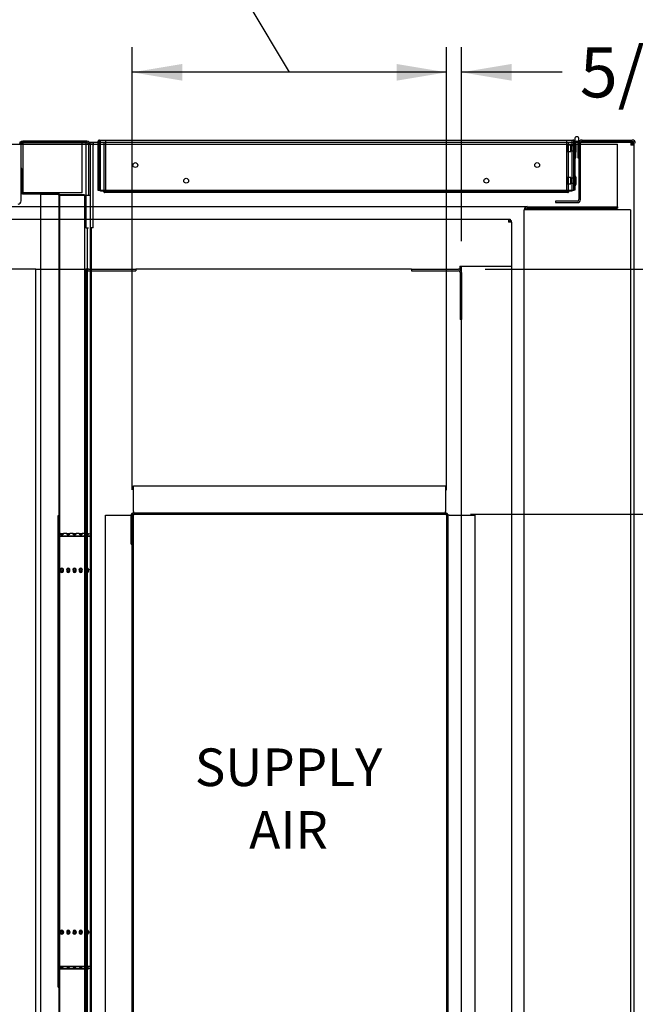
# Paper-space layout 'Layout1' of a CAD drawing. Units: inches. Extents: x 0 to 16.7, y -0.4 to 10.7.
# Drawn here: x 8.9 to 10.4, y 3.4 to 5.7 of the extents above; entities that cross this region are included whole.
import ezdxf
from ezdxf import colors
from ezdxf.entities.mleader import LeaderData, LeaderLine
from ezdxf.enums import TextEntityAlignment as Align
from ezdxf.lldxf.tags import DXFTag
from ezdxf.math import Vec2, Vec3

# ---------------------------------------------------------------- set-up
doc = ezdxf.new("R2010")
doc.units = ezdxf.units.IN
doc.header["$MEASUREMENT"] = 0
for name, color, linetype in [('0127P-0101', 7, 'Continuous'), ('0200P-0506', 7, 'Continuous'), ('0501F-0506_BASE_', 7, 'Continuous'), ('0501F-_0426_BASE', 7, 'Continuous'), ('0506F-2556_BLKHD', 7, 'Continuous'), ('0506F-2610_FAN_S', 7, 'Continuous'), ('0510F-3281_BTM_P', 7, 'Continuous'), ('0510F-3288_BTM_P', 7, 'Continuous'), ('0510F-3292_BTM_E', 7, 'Continuous'), ('0712F-5245_FAN_D', 7, 'Continuous'), ('0712F-5246_CAP_F', 7, 'Continuous'), ('0712F-5253_CAP_B', 7, 'Continuous'), ('0720F-3251_CHANN', 7, 'Continuous'), ('0851F-CURB_A_CAB', 7, 'Continuous'), ('0851P-1887_CURB_', 7, 'Continuous'), ('0851P-CURB_A_CAB', 7, 'Continuous'), ('1520P-0950_INS_B', 7, 'Continuous'), ('1520P-0951_INS_B', 7, 'Continuous'), ('1520P-4947', 7, 'Continuous'), ('1521P-0144', 7, 'Continuous'), ('Default', 7, 'Continuous')]:
    doc.layers.add(name, color=color, linetype=linetype)
doc.styles.add('SEACAD_Arial', font='arial.ttf')
tags = doc.linetypes.add('HIDDEN2', pattern=[0.1875, 0.125, -0.0625]).pattern_tags.tags
tags[6:7] = [DXFTag(74, 4), DXFTag(75, 0), DXFTag(340, '0'), DXFTag(46, 0.0), DXFTag(50, 0.0), DXFTag(44, 0.0), DXFTag(45, 0.0)]
tags[4:5] = [DXFTag(74, 4), DXFTag(75, 0), DXFTag(340, '0'), DXFTag(46, 0.0), DXFTag(50, 0.0), DXFTag(44, 0.0), DXFTag(45, 0.0)]
doc.dimstyles.new('HORIZ', dxfattribs={"dimtxt": 0.12, "dimasz": 0.12, "dimexe": 0.06, "dimexo": 0.06, "dimgap": 0.03, "dimtad": 0, "dimtih": 1, "dimtoh": 1, "dimdec": 3, "dimlfac": 16.666667, "dimzin": 4, "dimdsep": 46, "dimlunit": 5, "dimtxsty": 'SEACAD_Arial', "dimblk1": '_SE_FILLED', "dimblk2": '_SE_FILLED', "dimsah": 1, "dimcen": 0.06, "dimadec": 0, "dimazin": 0, "dimtfac": 0.8, "dimtdec": 0, "dimtofl": 0, "dimtmove": 0, "dimatfit": 3, "dimfxl": 1, "dimfrac": 2, "dimtolj": 1, "dimtzin": 4, "dimarcsym": 0})

# ---------------------------------------------------------------- blocks, each defined once
blk = doc.blocks.new('_DOT')
at = {"color": 0}
blk.add_line((0, 0), (-1, 0), dxfattribs=at)
at = {"color": 0, "const_width": 0.333}
blk.add_lwpolyline([(-0.1665, 0, 1), (0.1665, 0, 1)], format="xyb", close=True, dxfattribs=at)
blk = doc.blocks.new('SE4')
at = {"layer": '0127P-0101', "color": 7, "linetype": 'Continuous'}
for p, q in [((10.2523, 5.4311), (10.2523, 5.4241)), ((10.2548, 5.3861), (10.2548, 5.4267)), ((10.26, 5.4267), (10.26, 5.3861)), ((10.2625, 5.4211), (10.2625, 5.4311)), ((10.2523, 5.3861), (10.2548, 5.3861)), ((10.26, 5.3861), (10.2625, 5.3861))]:
    blk.add_line(p, q, dxfattribs=at)
for start, end in [(0, 180), (238.8254, 301.1746)]:
    blk.add_arc((10.2574, 5.4311), 0.0051, start, end, dxfattribs=at)
at = {"layer": '0200P-0506', "color": 7, "linetype": 'HIDDEN2'}
for p, q in [((10.2343, 5.4011), (10.2343, 5.4161)), ((10.2433, 5.4161), (10.2343, 5.4161)), ((10.2343, 5.4011), (10.2433, 5.4011)), ((10.2433, 5.4011), (10.2433, 5.4161)), ((10.2499, 5.4144), (10.2433, 5.4144)), ((10.2433, 5.4028), (10.2499, 5.4028)), ((10.2523, 5.4144), (10.2499, 5.4144)), ((10.2499, 5.4028), (10.2523, 5.4028)), ((10.2542, 5.4198), (10.2523, 5.4198)), ((10.2542, 5.3973), (10.2542, 5.4198)), ((10.2548, 5.4187), (10.2542, 5.4198)), ((10.2523, 5.3973), (10.2542, 5.3973)), ((10.2542, 5.3973), (10.2548, 5.3985)), ((10.2343, 5.3234), (10.2343, 5.3384)), ((10.2433, 5.3384), (10.2343, 5.3384)), ((10.2433, 5.3234), (10.2433, 5.3384)), ((10.2499, 5.3367), (10.2433, 5.3367)), ((10.2523, 5.3367), (10.2499, 5.3367)), ((10.2343, 5.3234), (10.2433, 5.3234)), ((10.2433, 5.3251), (10.2499, 5.3251)), ((10.2499, 5.3251), (10.2523, 5.3251))]:
    blk.add_line(p, q, dxfattribs=at)
at = {"layer": '0200P-0506', "color": 7, "linetype": 'Continuous'}
for p, q in [((10.2499, 5.4144), (10.2499, 5.4144)), ((10.2499, 5.4028), (10.2499, 5.4028)), ((10.256, 5.4161), (10.2548, 5.4187)), ((10.2548, 5.3985), (10.256, 5.4011)), ((10.256, 5.4011), (10.256, 5.4161)), ((10.2499, 5.3367), (10.2499, 5.3367)), ((10.2542, 5.3421), (10.2523, 5.3421)), ((10.2542, 5.3196), (10.2542, 5.3421)), ((10.256, 5.3384), (10.2542, 5.3421)), ((10.256, 5.3234), (10.256, 5.3384)), ((10.2499, 5.3251), (10.2499, 5.3251)), ((10.2523, 5.3196), (10.2542, 5.3196)), ((10.2542, 5.3196), (10.256, 5.3234))]:
    blk.add_line(p, q, dxfattribs=at)
at = {"layer": '0501F-0506_BASE_', "color": 7, "linetype": 'HIDDEN2'}
for p, q in [((6.5427, 5.4188), (9.0818, 5.4188)), ((9.0877, 5.4188), (9.0913, 5.4188)), ((9.0988, 5.4188), (10.3547, 5.4188)), ((10.3547, 5.4115), (10.3547, 5.4188)), ((10.3547, 5.2762), (10.3547, 5.4115)), ((9.0914, 5.2688), (6.7588, 5.2688)), ((10.1386, 5.2688), (9.0988, 5.2688)), ((10.3547, 5.2688), (10.3547, 5.2762))]:
    blk.add_line(p, q, dxfattribs=at)
at = {"layer": '0501F-0506_BASE_', "color": 7, "linetype": 'Continuous'}
for p, q in [((9.0818, 5.4188), (9.0877, 5.4188)), ((9.0913, 5.4188), (9.0988, 5.4188)), ((9.0988, 5.2688), (9.0914, 5.2688))]:
    blk.add_line(p, q, dxfattribs=at)
at = {"layer": '0501F-_0426_BASE', "color": 7, "linetype": 'HIDDEN2'}
for p, q in [((10.1312, 1.8124), (10.1312, 5.2615)), ((10.1386, 5.2615), (10.1312, 5.2615)), ((10.1386, 5.2688), (10.3547, 5.2688)), ((10.1386, 5.2688), (10.1386, 5.2652)), ((10.1386, 5.2652), (10.3547, 5.2652)), ((10.3789, 5.2615), (10.1386, 5.2615)), ((10.3547, 5.2688), (10.3547, 5.2652)), ((10.3862, 5.2615), (10.3789, 5.2615)), ((10.3862, 5.2615), (10.3862, 1.8124))]:
    blk.add_line(p, q, dxfattribs=at)
for radius in [0.00738, 0.00378]:
    blk.add_arc((10.1386, 5.2615), radius, 90, 180, dxfattribs=at)
at = {"layer": '0506F-2556_BLKHD', "color": 7, "linetype": 'Continuous'}
for p, q in [((9.084, 5.4256), (8.9301, 5.4256)), ((8.9301, 5.422), (8.9301, 5.4256)), ((9.084, 5.422), (9.084, 5.4256)), ((8.9264, 5.2825), (8.9264, 5.4183)), ((9.084, 5.422), (8.9301, 5.422)), ((9.0878, 5.4183), (9.0878, 5.296)), ((9.0914, 5.4183), (9.0914, 5.296)), ((9.0164, 5.296), (9.0164, 1.7749)), ((9.0164, 5.296), (9.084, 5.296)), ((9.084, 5.296), (9.0914, 5.296)), ((9.0914, 5.296), (9.0914, 1.7749))]:
    blk.add_line(p, q, dxfattribs=at)
for centre, radius, start, end in [((8.9301, 5.4183), 0.00738, 90, 180), ((9.084, 5.4183), 0.00738, 0, 90), ((8.9301, 5.4183), 0.00378, 90, 180), ((9.084, 5.4183), 0.00378, 0, 90), ((8.919, 5.2825), 0.00738, 270, 0)]:
    blk.add_arc(centre, radius, start, end, dxfattribs=at)
at = {"layer": '0506F-2610_FAN_S', "color": 7, "linetype": 'Continuous'}
for p, q in [((10.2698, 5.4284), (10.3902, 5.4284)), ((10.2698, 5.4248), (10.2698, 5.4284)), ((10.2698, 5.4248), (10.3902, 5.4248)), ((10.2625, 5.4211), (10.2625, 5.2857)), ((10.2661, 5.2857), (10.2661, 5.4211)), ((10.3939, 5.4211), (10.3939, 1.6543)), ((10.2588, 5.282), (10.2061, 5.282)), ((10.2061, 5.282), (10.2061, 5.2784)), ((10.2061, 5.2784), (10.2588, 5.2784))]:
    blk.add_line(p, q, dxfattribs=at)
for centre, radius, start, end in [((10.2698, 5.4211), 0.00732, 90, 180), ((10.2698, 5.4211), 0.00372, 90, 180), ((10.3902, 5.4211), 0.00732, 0, 90), ((10.3902, 5.4211), 0.00372, 0, 90), ((10.2588, 5.2857), 0.00372, 270, 0), ((10.2588, 5.2857), 0.00732, 270, 0)]:
    blk.add_arc(centre, radius, start, end, dxfattribs=at)
at = {"layer": '0510F-3281_BTM_P', "color": 7, "linetype": 'Continuous'}
for p, q in [((9.0914, 5.4196), (9.0914, 5.4233)), ((9.0914, 5.4233), (9.0988, 5.4233)), ((9.0988, 5.4233), (9.0988, 5.4159)), ((9.0988, 5.4233), (9.11, 5.4233)), ((9.1124, 5.4233), (9.1124, 5.4233)), ((10.2499, 5.4233), (10.2499, 5.4233)), ((10.2548, 5.4233), (10.26, 5.4233)), ((10.2625, 5.4233), (10.2629, 5.4233)), ((10.2669, 5.4233), (10.3865, 5.4233)), ((10.3865, 5.4233), (10.3865, 5.4159)), ((10.3865, 5.4233), (10.3902, 5.4233)), ((10.3902, 5.4233), (10.3902, 5.4196)), ((9.0914, 5.4196), (9.0988, 5.4196)), ((9.0988, 5.2179), (9.0988, 5.4159)), ((10.3865, 5.4196), (10.3902, 5.4196)), ((10.3939, 5.4159), (10.3865, 5.4159)), ((10.3939, 5.4196), (10.3902, 5.4196)), ((10.3902, 5.4196), (10.3902, 5.4159)), ((9.0951, 5.2179), (9.0914, 5.2179)), ((9.0951, 1.796), (9.0951, 5.2179)), ((9.0988, 5.2179), (9.0951, 5.2179)), ((9.1956, 4.5328), (9.1956, 4.5305))]:
    blk.add_line(p, q, dxfattribs=at)
at = {"layer": '0510F-3281_BTM_P', "color": 7, "linetype": 'HIDDEN2'}
for p, q in [((9.11, 5.4233), (9.1124, 5.4233)), ((9.1124, 5.4233), (10.2499, 5.4233)), ((10.2499, 5.4233), (10.2548, 5.4233)), ((10.26, 5.4233), (10.2625, 5.4233)), ((10.2629, 5.4233), (10.2669, 5.4233)), ((9.9456, 4.5328), (9.9426, 4.5328)), ((9.9456, 4.5298), (9.9456, 4.5328))]:
    blk.add_line(p, q, dxfattribs=at)
at = {"layer": '0510F-3288_BTM_P', "color": 7, "linetype": 'Continuous'}
for p, q in [((9.1956, 4.5388), (9.1956, 4.6003)), ((9.1956, 4.6003), (9.9426, 4.6003)), ((9.9426, 4.6003), (9.9426, 4.5388)), ((9.1281, 4.5305), (9.1896, 4.5305)), ((9.1281, 2.9833), (9.1281, 4.5305)), ((9.1896, 4.4608), (9.1896, 4.5298)), ((9.1926, 2.9833), (9.1926, 4.5305)), ((9.1926, 4.5305), (9.1956, 4.5305)), ((9.1926, 4.4608), (9.1926, 4.5298)), ((9.1956, 4.5388), (9.1956, 4.5358)), ((9.1956, 4.5358), (9.9426, 4.5358)), ((9.1956, 4.5328), (9.9426, 4.5328)), ((9.1956, 2.9833), (9.1956, 4.5305)), ((9.9426, 4.5358), (9.9426, 4.5388)), ((9.9456, 4.5298), (9.9456, 2.9825)), ((9.9486, 4.5298), (9.9486, 2.9825)), ((9.9516, 4.5298), (9.9486, 4.5298)), ((9.9516, 4.5298), (10.0131, 4.5298)), ((10.0131, 4.5298), (10.0131, 2.9825)), ((9.1896, 4.4608), (9.1926, 4.4608))]:
    blk.add_line(p, q, dxfattribs=at)
at = {"layer": '0510F-3288_BTM_P', "color": 7, "linetype": 'HIDDEN2'}
blk.add_line((9.1926, 4.5305), (9.1896, 4.5305), dxfattribs=at)
at = {"layer": '0510F-3288_BTM_P', "color": 7, "linetype": 'Continuous'}
for centre, radius, start, end in [((9.1956, 4.5298), 0.006, 90, 180), ((9.1956, 4.5298), 0.003, 90, 180), ((9.9426, 4.5298), 0.006, 0, 90), ((9.9426, 4.5298), 0.003, 0, 90)]:
    blk.add_arc(centre, radius, start, end, dxfattribs=at)
at = {"layer": '0510F-3292_BTM_E', "color": 7, "linetype": 'Continuous'}
for p, q in [((8.9228, 5.4232), (8.9246, 5.4232)), ((9.0818, 5.4172), (9.0818, 5.422)), ((9.0818, 5.296), (9.0818, 5.4172))]:
    blk.add_line(p, q, dxfattribs=at)
at = {"layer": '0510F-3292_BTM_E', "color": 7, "linetype": 'HIDDEN2'}
for p, q in [((8.9246, 5.4232), (9.0818, 5.4232)), ((9.0818, 5.422), (9.0818, 5.4232)), ((9.0818, 5.2173), (9.0818, 5.296)), ((9.0848, 5.2173), (9.0818, 5.2173)), ((9.0848, 5.2173), (9.0848, 1.8554)), ((9.0878, 5.2173), (9.0848, 5.2173))]:
    blk.add_line(p, q, dxfattribs=at)
at = {"layer": '0712F-5245_FAN_D', "color": 7, "linetype": 'Continuous'}
for p, q in [((9.11, 5.4241), (9.11, 5.3084)), ((9.1124, 5.428), (9.1124, 5.4241)), ((9.1124, 5.4241), (9.1124, 5.428)), ((9.1124, 5.4241), (9.1124, 5.3084)), ((9.1124, 5.4241), (9.1124, 5.3084)), ((9.1142, 5.4284), (10.248, 5.4284)), ((10.2499, 5.428), (10.2499, 5.4241)), ((10.2499, 5.4241), (10.2499, 5.428)), ((10.2499, 5.4241), (10.2499, 5.3084)), ((10.2499, 5.3084), (10.2499, 5.4241)), ((10.2523, 5.4241), (10.2523, 5.3084)), ((9.11, 5.3084), (9.1124, 5.3084)), ((9.1124, 5.3084), (10.2499, 5.3084)), ((10.2523, 5.3084), (10.2499, 5.3084))]:
    blk.add_line(p, q, dxfattribs=at)
for centre in [(9.2, 5.3684), (10.1623, 5.3684), (9.3216, 5.3309), (10.0407, 5.3309)]:
    blk.add_circle(centre, 0.00582, dxfattribs=at)
for centre, start, end in [((9.1142, 5.4241), 115.8884, 180), ((9.1142, 5.4241), 90, 115.8884), ((10.248, 5.4241), 64.1116, 90), ((10.248, 5.4241), 0, 64.1116)]:
    blk.add_arc(centre, 0.00426, start, end, dxfattribs=at)
for centre, start_param, end_param in [((9.1142, 5.4241), 3.141593, 3.593431), ((10.248, 5.4241), 2.689755, 3.141593)]:
    blk.add_ellipse(centre, major_axis=(0, -0.00426), ratio=0.99746, start_param=start_param, end_param=end_param, dxfattribs=at)
at = {"layer": '0712F-5246_CAP_F', "color": 7, "linetype": 'HIDDEN2'}
for p, q in [((9.1236, 5.4228), (9.1251, 5.4228)), ((9.1251, 5.306), (9.1251, 5.4228)), ((9.1251, 5.306), (9.1251, 5.4228)), ((10.2371, 5.4228), (9.1251, 5.4228)), ((10.2371, 5.306), (10.2371, 5.4228)), ((10.2386, 5.4228), (10.2371, 5.4228)), ((10.2371, 5.306), (10.2371, 5.4228))]:
    blk.add_line(p, q, dxfattribs=at)
at = {"layer": '0712F-5246_CAP_F', "color": 7, "linetype": 'Continuous'}
for p, q in [((9.1236, 5.3058), (9.1236, 5.306)), ((9.1251, 5.3058), (9.1251, 5.306)), ((9.1251, 5.3058), (9.1251, 5.306)), ((9.1251, 5.3032), (9.1251, 5.3058)), ((9.1251, 5.3058), (9.1251, 5.3032)), ((10.2371, 5.3058), (10.2371, 5.306)), ((10.2371, 5.3058), (10.2371, 5.306)), ((10.2371, 5.3032), (10.2371, 5.3058)), ((10.2371, 5.3058), (10.2371, 5.3032)), ((10.2386, 5.3058), (10.2386, 5.306)), ((10.2356, 5.3028), (9.1266, 5.3028))]:
    blk.add_line(p, q, dxfattribs=at)
for centre, start, end in [((9.1266, 5.3058), 180, 240), ((10.2356, 5.3058), 300, 0), ((9.1266, 5.3058), 240, 270), ((10.2356, 5.3058), 270, 300)]:
    blk.add_arc(centre, 0.003, start, end, dxfattribs=at)
for centre, start_param, end_param in [((9.1266, 5.3058), 2.617994, 3.141593), ((10.2356, 5.3058), 3.141593, 3.665191)]:
    blk.add_ellipse(centre, major_axis=(0, 0.003), ratio=0.99685, start_param=start_param, end_param=end_param, dxfattribs=at)
at = {"layer": '0712F-5253_CAP_B', "color": 7, "linetype": 'Continuous'}
for p, q in [((8.9279, 5.3598), (8.9264, 5.3598)), ((8.9279, 5.3598), (8.9279, 5.3028)), ((8.9294, 5.3013), (9.0149, 5.3013)), ((8.9294, 5.2998), (9.0149, 5.2998)), ((9.0149, 5.2983), (8.9729, 5.2983)), ((8.9729, 5.2983), (8.9729, 1.7776)), ((9.0149, 5.2983), (9.0179, 5.2983)), ((9.0179, 5.2983), (9.0179, 5.296))]:
    blk.add_line(p, q, dxfattribs=at)
at = {"layer": '0712F-5253_CAP_B', "color": 7, "linetype": 'HIDDEN2'}
blk.add_line((9.0179, 5.296), (9.0179, 1.7776), dxfattribs=at)
at = {"layer": '0712F-5253_CAP_B', "color": 7, "linetype": 'Continuous'}
for centre, radius, start, end in [((8.9294, 5.3028), 0.003, 180, 270), ((8.9294, 5.3028), 0.0015, 180, 270), ((9.0149, 5.2983), 0.003, 0, 90), ((9.0149, 5.2983), 0.0015, 0, 90)]:
    blk.add_arc(centre, radius, start, end, dxfattribs=at)
at = {"layer": '0720F-3251_CHANN', "color": 7, "linetype": 'HIDDEN2'}
for p, q in [((9.0149, 4.5158), (9.0149, 4.5294)), ((9.0149, 4.5294), (9.0164, 4.5294)), ((9.0149, 4.5158), (9.0164, 4.5158)), ((9.0149, 4.4318), (9.0149, 4.5158)), ((9.0149, 4.5106), (9.0164, 4.5106)), ((9.094, 4.5106), (9.0925, 4.5106)), ((9.0206, 4.4859), (9.0179, 4.4859)), ((9.091, 4.4798), (9.0179, 4.4798)), ((9.0206, 4.4859), (9.0279, 4.4859)), ((9.0209, 4.4844), (9.0276, 4.4844)), ((9.0356, 4.4859), (9.0279, 4.4859)), ((9.0356, 4.4859), (9.0429, 4.4859)), ((9.0359, 4.4844), (9.0426, 4.4844)), ((9.0506, 4.4859), (9.0429, 4.4859)), ((9.0506, 4.4859), (9.0579, 4.4859)), ((9.0509, 4.4844), (9.0576, 4.4844)), ((9.0656, 4.4859), (9.0579, 4.4859)), ((9.0656, 4.4859), (9.0729, 4.4859)), ((9.0659, 4.4844), (9.0726, 4.4844)), ((9.0806, 4.4859), (9.0729, 4.4859)), ((9.0806, 4.4859), (9.0878, 4.4859)), ((9.0809, 4.4844), (9.0876, 4.4844)), ((9.091, 4.485), (9.091, 4.4859)), ((9.091, 4.4787), (9.0179, 4.4787)), ((9.0149, 4.4021), (9.0149, 4.4318)), ((9.0149, 4.4318), (9.0164, 4.4318)), ((9.0149, 4.3991), (9.0149, 4.4021)), ((9.0149, 3.5334), (9.0149, 4.3989)), ((9.0149, 4.3989), (9.0164, 4.3989)), ((9.0149, 4.3959), (9.0179, 4.3959)), ((9.0179, 4.3989), (9.0164, 4.3989)), ((9.0206, 4.4), (9.0206, 4.401)), ((9.0279, 4.4), (9.0279, 4.401)), ((9.0356, 4.4), (9.0356, 4.401)), ((9.0429, 4.4), (9.0429, 4.401)), ((9.0506, 4.4), (9.0506, 4.401)), ((9.0579, 4.4), (9.0579, 4.401)), ((9.0656, 4.4), (9.0656, 4.401)), ((9.0729, 4.4), (9.0729, 4.401)), ((9.0806, 4.4), (9.0806, 4.401)), ((9.0879, 4.4), (9.0879, 4.401)), ((9.091, 4.3989), (9.091, 4.401)), ((9.0914, 4.3989), (9.091, 4.3989)), ((9.091, 4.397), (9.091, 4.3959)), ((9.091, 4.3959), (9.094, 4.3959)), ((9.0149, 3.5304), (9.0149, 3.5334)), ((9.0149, 3.5334), (9.0164, 3.5334)), ((9.0179, 3.5304), (9.0149, 3.5304)), ((9.0149, 3.5005), (9.0149, 3.5302)), ((9.0164, 3.5334), (9.0179, 3.5334)), ((9.0206, 3.5323), (9.0206, 3.5312)), ((9.0279, 3.5323), (9.0279, 3.5312)), ((9.0356, 3.5323), (9.0356, 3.5312)), ((9.0429, 3.5323), (9.0429, 3.5312)), ((9.0507, 3.5323), (9.0507, 3.5312)), ((9.0581, 3.5323), (9.0581, 3.5312)), ((9.0656, 3.5323), (9.0656, 3.5312)), ((9.0729, 3.5323), (9.0729, 3.5312)), ((9.0806, 3.5323), (9.0806, 3.5312)), ((9.0879, 3.5323), (9.0879, 3.5312)), ((9.091, 3.5334), (9.0914, 3.5334)), ((9.091, 3.5312), (9.091, 3.5334)), ((9.094, 3.5304), (9.091, 3.5304)), ((9.091, 3.5304), (9.091, 3.5293)), ((9.0149, 3.4187), (9.0149, 3.5005)), ((9.0149, 3.5005), (9.0164, 3.5005)), ((9.091, 3.4495), (9.0179, 3.4495)), ((9.091, 3.4449), (9.0179, 3.4449)), ((9.0878, 3.4434), (9.0179, 3.4434)), ((9.0206, 3.4453), (9.0206, 3.4449)), ((9.0279, 3.4453), (9.0279, 3.4449)), ((9.0356, 3.4453), (9.0356, 3.4449)), ((9.0429, 3.4453), (9.0429, 3.4449)), ((9.0506, 3.4453), (9.0506, 3.4449)), ((9.0579, 3.4453), (9.0579, 3.4449)), ((9.0656, 3.4453), (9.0656, 3.4449)), ((9.0729, 3.4453), (9.0729, 3.4449)), ((9.0806, 3.4453), (9.0806, 3.4449)), ((9.0879, 3.4453), (9.0879, 3.4449)), ((9.091, 3.4453), (9.091, 3.4449)), ((9.0149, 3.3999), (9.0149, 3.4187)), ((9.0149, 3.4187), (9.0164, 3.4187)), ((9.0149, 3.3999), (9.0164, 3.3999))]:
    blk.add_line(p, q, dxfattribs=at)
at = {"layer": '0720F-3251_CHANN', "color": 7, "linetype": 'Continuous'}
for p, q in [((9.094, 4.5294), (9.0925, 4.5294)), ((9.0925, 4.5294), (9.0925, 4.5158)), ((9.094, 4.5294), (9.094, 4.5158)), ((9.0925, 4.5158), (9.0925, 4.4318)), ((9.094, 4.5158), (9.0925, 4.5158)), ((9.094, 4.5158), (9.094, 4.4318)), ((9.094, 4.4318), (9.0925, 4.4318)), ((9.0925, 4.4318), (9.0925, 4.4021)), ((9.094, 4.4318), (9.094, 4.4021)), ((9.0925, 4.3989), (9.0914, 4.3989)), ((9.0925, 4.3989), (9.0925, 3.5334)), ((9.094, 4.3989), (9.0925, 4.3989)), ((9.094, 4.4021), (9.094, 4.3991)), ((9.094, 4.3989), (9.094, 3.5334)), ((9.0914, 3.5334), (9.0925, 3.5334)), ((9.094, 3.5334), (9.0925, 3.5334)), ((9.0925, 3.5302), (9.0925, 3.5005)), ((9.094, 3.5334), (9.094, 3.5304)), ((9.094, 3.5304), (9.094, 3.5304)), ((9.094, 3.5302), (9.094, 3.5005)), ((9.0925, 3.5005), (9.0925, 3.4187)), ((9.094, 3.5005), (9.0925, 3.5005)), ((9.094, 3.5005), (9.094, 3.4187)), ((9.0925, 3.4187), (9.0925, 3.3999)), ((9.094, 3.4187), (9.0925, 3.4187)), ((9.094, 3.4187), (9.094, 3.3999)), ((9.094, 3.3999), (9.0925, 3.3999))]:
    blk.add_line(p, q, dxfattribs=at)
at = {"layer": '0720F-3251_CHANN', "color": 7, "linetype": 'HIDDEN2'}
for centre, radius, start, end in [((9.0179, 4.4874), 0.0015, 180, 270), ((9.091, 4.4874), 0.0015, 270, 284.4775), ((9.0273, 4.4), 0.00679, 171.0177, 188.9823), ((9.0222, 4.3994), 0.00173, 162.1306, 197.8694), ((9.0222, 4.3964), 0.00173, 162.1306, 197.8694), ((9.0242, 4.3997), 0.00375, 192.0588, 347.9412), ((9.0242, 4.3967), 0.00375, 192.0588, 347.9412), ((9.0212, 4.4), 0.00679, 351.0177, 8.9823), ((9.0262, 4.3994), 0.00173, 342.1306, 17.8694), ((9.0262, 4.3964), 0.00173, 342.1306, 17.8694), ((9.0423, 4.4), 0.00679, 171.0177, 188.9823), ((9.0372, 4.3994), 0.00173, 162.1306, 197.8694), ((9.0372, 4.3964), 0.00173, 162.1306, 197.8694), ((9.0392, 4.3997), 0.00375, 192.0588, 347.9412), ((9.0392, 4.3967), 0.00375, 192.0588, 347.9412), ((9.0362, 4.4), 0.00679, 351.0177, 8.9823), ((9.0412, 4.3994), 0.00173, 342.1306, 17.8694), ((9.0412, 4.3964), 0.00173, 342.1306, 17.8694), ((9.0573, 4.4), 0.00679, 171.0177, 188.9823), ((9.0522, 4.3994), 0.00173, 162.1306, 197.8694), ((9.0542, 4.3997), 0.00375, 192.0588, 347.9412), ((9.0524, 4.3964), 0.00173, 162.1306, 197.8694), ((9.0544, 4.3967), 0.00375, 192.0588, 347.9412), ((9.0512, 4.4), 0.00679, 351.0177, 8.9823), ((9.0562, 4.3994), 0.00173, 342.1306, 17.8694), ((9.0564, 4.3964), 0.00173, 342.1306, 17.8694), ((9.0723, 4.4), 0.00679, 171.0177, 188.9823), ((9.0672, 4.3994), 0.00173, 162.1306, 197.8694), ((9.0672, 4.3964), 0.00173, 162.1306, 197.8694), ((9.0692, 4.3997), 0.00375, 192.0588, 347.9412), ((9.0692, 4.3967), 0.00375, 192.0588, 347.9412), ((9.0662, 4.4), 0.00679, 351.0177, 8.9823), ((9.0712, 4.3994), 0.00173, 342.1306, 17.8694), ((9.0712, 4.3964), 0.00173, 342.1306, 17.8694), ((9.0873, 4.4), 0.00679, 171.0177, 188.9823), ((9.0822, 4.3994), 0.00173, 162.1306, 197.8694), ((9.0822, 4.3964), 0.00173, 162.1306, 197.8694), ((9.0842, 4.3997), 0.00375, 192.0588, 347.9412), ((9.0842, 4.3967), 0.00375, 192.0588, 347.9412), ((9.0812, 4.4), 0.00679, 351.0177, 8.9823), ((9.0862, 4.3994), 0.00173, 342.1306, 17.8694), ((9.0862, 4.3964), 0.00173, 342.1306, 17.8694), ((9.0242, 3.5326), 0.00375, 12.0588, 167.9412), ((9.0392, 3.5326), 0.00375, 12.0588, 167.9412), ((9.0544, 3.5326), 0.00375, 12.0588, 167.9412), ((9.0692, 3.5326), 0.00375, 12.0588, 167.9412), ((9.0842, 3.5326), 0.00375, 12.0588, 167.9412), ((9.0273, 3.5323), 0.00679, 171.0177, 188.9823), ((9.0222, 3.5328), 0.00173, 162.1306, 197.8694), ((9.0222, 3.5298), 0.00173, 162.1306, 197.8694), ((9.0242, 3.5296), 0.00375, 12.0588, 167.9412), ((9.0212, 3.5323), 0.00679, 351.0177, 8.9823), ((9.0262, 3.5328), 0.00173, 342.1306, 17.8694), ((9.0262, 3.5298), 0.00173, 342.1306, 17.8694), ((9.0423, 3.5323), 0.00679, 171.0177, 188.9823), ((9.0372, 3.5328), 0.00173, 162.1306, 197.8694), ((9.0372, 3.5298), 0.00173, 162.1306, 197.8694), ((9.0392, 3.5296), 0.00375, 12.0588, 167.9412), ((9.0362, 3.5323), 0.00679, 351.0177, 8.9823), ((9.0412, 3.5328), 0.00173, 342.1306, 17.8694), ((9.0412, 3.5298), 0.00173, 342.1306, 17.8694), ((9.0522, 3.5298), 0.00173, 162.1306, 197.8694), ((9.0542, 3.5296), 0.00375, 12.0588, 167.9412), ((9.0575, 3.5323), 0.00679, 171.0177, 188.9823), ((9.0524, 3.5328), 0.00173, 162.1306, 197.8694), ((9.0562, 3.5298), 0.00173, 342.1306, 17.8694), ((9.0514, 3.5323), 0.00679, 351.0177, 8.9823), ((9.0564, 3.5328), 0.00173, 342.1306, 17.8694), ((9.0723, 3.5323), 0.00679, 171.0177, 188.9823), ((9.0672, 3.5328), 0.00173, 162.1306, 197.8694), ((9.0672, 3.5298), 0.00173, 162.1306, 197.8694), ((9.0692, 3.5296), 0.00375, 12.0588, 167.9412), ((9.0662, 3.5323), 0.00679, 351.0177, 8.9823), ((9.0712, 3.5328), 0.00173, 342.1306, 17.8694), ((9.0712, 3.5298), 0.00173, 342.1306, 17.8694), ((9.0873, 3.5323), 0.00679, 171.0177, 188.9823), ((9.0822, 3.5328), 0.00173, 162.1306, 197.8694), ((9.0822, 3.5298), 0.00173, 162.1306, 197.8694), ((9.0842, 3.5296), 0.00375, 12.0588, 167.9412), ((9.0812, 3.5323), 0.00679, 351.0177, 8.9823), ((9.0862, 3.5328), 0.00173, 342.1306, 17.8694), ((9.0862, 3.5298), 0.00173, 342.1306, 17.8694), ((9.0179, 3.4419), 0.003, 90, 180), ((9.0179, 3.4419), 0.0015, 90, 180), ((9.091, 3.4419), 0.003, 82.8192, 90), ((9.091, 3.4419), 0.0015, 75.5225, 90), ((9.091, 3.4419), 0.003, 0, 60)]:
    blk.add_arc(centre, radius, start, end, dxfattribs=at)
at = {"layer": '0720F-3251_CHANN', "color": 7, "linetype": 'Continuous'}
for centre, radius, start, end in [((9.091, 4.4874), 0.0015, 284.4775, 0), ((9.091, 3.4419), 0.003, 60, 82.8192), ((9.091, 3.4419), 0.0015, 0, 75.5225)]:
    blk.add_arc(centre, radius, start, end, dxfattribs=at)
at = {"layer": '0720F-3251_CHANN', "color": 7, "linetype": 'HIDDEN2'}
for centre, major_axis, start_param, end_param in [((9.0179, 4.4809), (-0.003, 0), 0, 1.570796), ((9.0179, 4.4861), (0.0015, 0), 3.141593, 4.712389), ((9.0179, 4.4809), (-0.0015, 0), 0, 1.570796), ((9.0242, 4.4856), (0.00375, 0), 3.352059, 6.072719), ((9.0392, 4.4856), (0.00375, 0), 3.352059, 6.072719), ((9.0542, 4.4856), (0.00375, 0), 3.352059, 6.072719), ((9.0692, 4.4856), (0.00375, 0), 3.352059, 6.072719), ((9.0842, 4.4856), (0.00375, 0), 3.352059, 6.072719), ((9.091, 4.4861), (0.0015, 0), 4.712389, 4.965069), ((9.091, 4.4809), (-0.0015, 0), 1.570796, 3.141593), ((9.091, 4.4809), (-0.003, 0), 1.570796, 3.141593), ((9.0179, 4.4021), (-0.003, 0), 0, 1.570796), ((9.0179, 4.3991), (0.003, 0), 3.141593, 4.712389), ((9.0179, 4.4021), (-0.0015, 0), 0, 1.570796), ((9.0242, 4.4005), (-0.00375, 0), 3.352059, 6.072719), ((9.0242, 4.3994), (-0.00375, 0), 3.352059, 6.072719), ((9.0242, 4.3964), (0.00375, 0), 0.210466, 2.931126), ((9.0392, 4.4005), (-0.00375, 0), 3.352059, 6.072719), ((9.0392, 4.3994), (-0.00375, 0), 3.352059, 6.072719), ((9.0392, 4.3964), (0.00375, 0), 0.210466, 2.931126), ((9.0542, 4.4005), (-0.00375, 0), 3.352059, 6.072719), ((9.0542, 4.3994), (-0.00375, 0), 3.352059, 6.072719), ((9.0544, 4.3964), (0.00375, 0), 0.210466, 2.931126), ((9.0692, 4.4005), (-0.00375, 0), 3.352059, 6.072719), ((9.0692, 4.3994), (-0.00375, 0), 3.352059, 6.072719), ((9.0692, 4.3964), (0.00375, 0), 0.210466, 2.931126), ((9.0842, 4.4005), (-0.00375, 0), 3.352059, 6.072719), ((9.0842, 4.3994), (-0.00375, 0), 3.352059, 6.072719), ((9.0842, 4.3964), (0.00375, 0), 0.210466, 2.931126), ((9.091, 4.4021), (-0.0015, 0), 1.570796, 1.823477), ((9.091, 4.4021), (-0.003, 0), 1.570796, 1.696124), ((9.091, 4.3991), (0.003, 0), 4.712389, 6.196908), ((9.0179, 3.5302), (0.003, 0), 1.570796, 3.141593), ((9.0179, 3.5272), (-0.003, 0), 4.712389, 6.283185), ((9.0179, 3.5302), (0.0015, 0), 1.570796, 3.141593), ((9.0242, 3.5328), (0.00375, 0), 3.352059, 6.072719), ((9.0242, 3.5318), (0.00375, 0), 3.352059, 6.072719), ((9.0242, 3.5298), (-0.00375, 0), 0.210466, 2.931126), ((9.0392, 3.5328), (0.00375, 0), 3.352059, 6.072719), ((9.0392, 3.5318), (0.00375, 0), 3.352059, 6.072719), ((9.0392, 3.5298), (-0.00375, 0), 0.210466, 2.931126), ((9.0542, 3.5298), (-0.00375, 0), 0.210466, 2.931126), ((9.0544, 3.5328), (0.00375, 0), 3.352059, 6.072719), ((9.0544, 3.5318), (0.00375, 0), 3.352059, 6.072719), ((9.0692, 3.5328), (0.00375, 0), 3.352059, 6.072719), ((9.0692, 3.5318), (0.00375, 0), 3.352059, 6.072719), ((9.0692, 3.5298), (-0.00375, 0), 0.210466, 2.931126), ((9.0842, 3.5328), (0.00375, 0), 3.352059, 6.072719), ((9.0842, 3.5318), (0.00375, 0), 3.352059, 6.072719), ((9.0842, 3.5298), (-0.00375, 0), 0.210466, 2.931126), ((9.091, 3.5302), (0.003, 0), 1.445468, 1.570796), ((9.091, 3.5302), (0.0015, 0), 1.318116, 1.570796), ((9.091, 3.5272), (-0.003, 0), 3.141593, 4.712389), ((9.0179, 3.4432), (0.003, 0), 1.570796, 3.141593), ((9.0179, 3.4484), (-0.0015, 0), 4.712389, 6.283185), ((9.0242, 3.4448), (0.00375, 0), 0.210466, 2.931126), ((9.0242, 3.4437), (0.00375, 0), 0.459199, 2.682393), ((9.0392, 3.4448), (0.00375, 0), 0.210466, 2.931126), ((9.0392, 3.4437), (0.00375, 0), 0.459199, 2.682393), ((9.0542, 3.4448), (0.00375, 0), 0.210466, 2.931126), ((9.0542, 3.4437), (0.00375, 0), 0.459199, 2.682393), ((9.0692, 3.4448), (0.00375, 0), 0.210466, 2.931126), ((9.0692, 3.4437), (0.00375, 0), 0.459199, 2.682393), ((9.0842, 3.4448), (0.00375, 0), 0.210466, 2.931126), ((9.0842, 3.4437), (0.00375, 0), 0.459199, 2.682393), ((9.091, 3.4484), (-0.0015, 0), 4.459709, 4.712389), ((9.091, 3.4432), (0.003, 0), 1.445468, 1.570796), ((9.091, 3.4432), (0.003, 0), 0, 1.047198)]:
    blk.add_ellipse(centre, major_axis=major_axis, ratio=0.707107, start_param=start_param, end_param=end_param, dxfattribs=at)
at = {"layer": '0720F-3251_CHANN', "color": 7, "linetype": 'Continuous'}
for centre, major_axis, start_param, end_param in [((9.091, 4.4861), (0.0015, 0), 4.965069, 6.283185), ((9.091, 4.4021), (-0.0015, 0), 1.823477, 3.141591), ((9.091, 4.4021), (-0.003, 0), 1.696124, 3.141593), ((9.091, 4.3991), (0.003, 0), 6.196908, 6.283185), ((9.091, 3.5302), (0.003, 0), 0, 1.445468), ((9.091, 3.5302), (0.0015, 0), 0, 1.318116), ((9.091, 3.4484), (-0.0015, 0), 3.141593, 4.459709), ((9.091, 3.4432), (0.003, 0), 1.047198, 1.445468)]:
    blk.add_ellipse(centre, major_axis=major_axis, ratio=0.707107, start_param=start_param, end_param=end_param, dxfattribs=at)
at = {"layer": '0720F-3251_CHANN', "color": 7, "linetype": 'HIDDEN2'}
for points in [[(9.0206, 4.4859), (9.0205, 4.4859), (9.0205, 4.4858), (9.0205, 4.4855), (9.0205, 4.4853), (9.0206, 4.485)], [(9.0279, 4.485), (9.0279, 4.4853), (9.028, 4.4855), (9.028, 4.4858), (9.0279, 4.4859), (9.0279, 4.4859)], [(9.0356, 4.4859), (9.0355, 4.4859), (9.0355, 4.4858), (9.0355, 4.4855), (9.0355, 4.4853), (9.0356, 4.485)], [(9.0429, 4.485), (9.0429, 4.4853), (9.043, 4.4855), (9.043, 4.4858), (9.0429, 4.4859), (9.0429, 4.4859)], [(9.0506, 4.4859), (9.0505, 4.4859), (9.0505, 4.4858), (9.0505, 4.4855), (9.0505, 4.4853), (9.0506, 4.485)], [(9.0579, 4.485), (9.0579, 4.4853), (9.058, 4.4855), (9.058, 4.4858), (9.0579, 4.4859), (9.0579, 4.4859)], [(9.0656, 4.4859), (9.0655, 4.4859), (9.0655, 4.4858), (9.0655, 4.4855), (9.0655, 4.4853), (9.0656, 4.485)], [(9.0729, 4.485), (9.0729, 4.4853), (9.073, 4.4855), (9.073, 4.4858), (9.0729, 4.4859), (9.0729, 4.4859)], [(9.0806, 4.4859), (9.0805, 4.4859), (9.0805, 4.4858), (9.0805, 4.4855), (9.0805, 4.4853), (9.0806, 4.485)], [(9.0879, 4.485), (9.0879, 4.4853), (9.088, 4.4855), (9.088, 4.4858), (9.0879, 4.4859), (9.0879, 4.4859)]]:
    blk.add_open_spline(points, degree=3, knots=[0, 0, 0, 0, 0.5, 0.5, 1, 1, 1, 1], dxfattribs=at)
at = {"layer": '0851F-CURB_A_CAB', "color": 7, "linetype": 'HIDDEN2'}
for p, q in [((9.0886, 5.1188), (9.2012, 5.1188)), ((9.2012, 5.1188), (9.2012, 5.1152)), ((9.8612, 5.1188), (9.8612, 5.1152)), ((9.8612, 5.1188), (9.9739, 5.1188)), ((9.0812, 4.9988), (9.0812, 5.1115)), ((9.0848, 4.9988), (9.0848, 5.1115)), ((9.0886, 5.1152), (9.2012, 5.1152)), ((9.8612, 5.1152), (9.9739, 5.1152)), ((9.9776, 5.1115), (9.9776, 4.9988)), ((9.9812, 5.1115), (9.9812, 4.9988)), ((9.0812, 4.9988), (9.0848, 4.9988)), ((9.9812, 4.9988), (9.9776, 4.9988))]:
    blk.add_line(p, q, dxfattribs=at)
for centre, radius, start, end in [((9.0886, 5.1115), 0.00738, 90, 180), ((9.9739, 5.1115), 0.00738, 0, 90), ((9.0886, 5.1115), 0.00378, 90, 180), ((9.9739, 5.1115), 0.00378, 0, 90)]:
    blk.add_arc(centre, radius, start, end, dxfattribs=at)
at = {"layer": '0851P-1887_CURB_', "color": 7, "linetype": 'HIDDEN2'}
for p, q in [((6.8036, 5.2388), (9.0914, 5.2388)), ((6.9199, 5.2389), (9.0914, 5.2389)), ((9.0988, 5.2389), (9.9775, 5.2389)), ((9.0988, 5.2388), (10.0939, 5.2388)), ((9.9775, 5.2389), (9.9775, 5.2388)), ((10.0939, 5.2388), (10.0939, 5.2315)), ((10.0939, 5.2388), (10.0976, 5.2388)), ((10.0939, 5.2352), (10.0976, 5.2352)), ((10.0976, 5.2388), (10.0976, 5.2352)), ((10.1012, 5.2352), (10.0976, 5.2352)), ((10.0976, 5.2315), (10.0976, 5.2352)), ((10.1012, 5.2315), (10.1012, 5.2352)), ((10.1012, 5.2315), (10.0939, 5.2315)), ((10.1012, 5.2315), (10.1012, 5.1262)), ((8.9612, 5.1188), (8.0012, 5.1188)), ((9.0886, 5.1188), (9.0812, 5.1188)), ((9.8612, 5.1188), (9.2012, 5.1188)), ((9.9775, 5.1188), (9.9739, 5.1188)), ((9.9775, 5.1262), (10.0939, 5.1262)), ((9.9775, 5.1262), (9.9775, 5.1188)), ((10.0939, 5.1262), (10.1012, 5.1262))]:
    blk.add_line(p, q, dxfattribs=at)
at = {"layer": '0851P-1887_CURB_', "color": 7, "linetype": 'Continuous'}
for p, q in [((9.0914, 5.2389), (9.0988, 5.2389)), ((9.0914, 5.2388), (9.0988, 5.2388))]:
    blk.add_line(p, q, dxfattribs=at)
at = {"layer": '0851P-CURB_A_CAB', "color": 7, "linetype": 'HIDDEN2'}
for p, q in [((8.9612, 5.1188), (8.9686, 5.1188)), ((8.9612, 1.9562), (8.9612, 5.1188)), ((8.9686, 5.1188), (9.0739, 5.1188)), ((9.0739, 5.1188), (9.0812, 5.1188)), ((9.0812, 5.1188), (9.0812, 5.1115)), ((9.9812, 5.1115), (9.9812, 5.1262)), ((9.9886, 5.1262), (10.0939, 5.1262)), ((10.0939, 5.1262), (10.1012, 5.1262)), ((10.1012, 5.1262), (10.1012, 1.9476)), ((9.0812, 4.9988), (9.0812, 2.855)), ((9.9812, 2.855), (9.9812, 4.9988))]:
    blk.add_line(p, q, dxfattribs=at)
at = {"layer": '1520P-0950_INS_B', "color": 7, "linetype": 'Continuous'}
for q in [(9.0179, 5.2975), (9.0779, 5.296)]:
    blk.add_line((9.0779, 5.2975), q, dxfattribs=at)
at = {"layer": '1520P-0950_INS_B', "color": 7, "linetype": 'HIDDEN2'}
blk.add_line((9.0779, 5.296), (9.0779, 1.7784), dxfattribs=at)
at = {"layer": '1520P-0951_INS_B', "color": 7, "linetype": 'Continuous'}
for p, q in [((8.9316, 5.302), (8.9316, 5.422)), ((9.0725, 5.302), (9.0725, 5.422)), ((9.0725, 5.302), (8.9316, 5.302))]:
    blk.add_line(p, q, dxfattribs=at)
at = {"layer": '1520P-4947', "color": 7, "linetype": 'HIDDEN2'}
for p, q in [((9.1289, 5.306), (9.1289, 5.426)), ((10.2334, 5.306), (10.2334, 5.426))]:
    blk.add_line(p, q, dxfattribs=at)
at = {"layer": '1521P-0144', "color": 7, "linetype": 'HIDDEN2'}
for p, q in [((9.1161, 5.3084), (9.1161, 5.426)), ((10.2461, 5.3084), (10.2461, 5.426))]:
    blk.add_line(p, q, dxfattribs=at)
at = {"layer": '1521P-0144', "color": 7, "linetype": 'Continuous'}
for p, q in [((9.1161, 5.306), (9.1161, 5.3084)), ((10.2461, 5.306), (9.1161, 5.306)), ((10.2461, 5.306), (10.2461, 5.3084))]:
    blk.add_line(p, q, dxfattribs=at)
blk = doc.blocks.new('DMBLK2273')
at = {"layer": 'Default', "linetype": 'Continuous'}
for points in [[(10.9401, 4.4128), (10.9201, 4.5328), (10.9001, 4.4128)], [(10.9401, 3.1003), (10.9001, 3.1003), (10.9201, 2.9803)]]:
    blk.add_hatch(color=7, dxfattribs=at).paths.add_polyline_path(points)
at = {"layer": 'Default', "color": 7, "linetype": 'Continuous'}
for p, q in [((10.0026, 4.5328), (10.9801, 4.5328)), ((10.9201, 3.8585), (10.9201, 4.5328)), ((10.9201, 2.9803), (10.9201, 3.6545)), ((10.0056, 2.9803), (10.9801, 2.9803))]:
    blk.add_line(p, q, dxfattribs=at)
at = {"layer": 'Default', "color": 7, "linetype": 'Continuous', "style": 'SEACAD_Arial'}
blk.add_text('25 7/8', height=0.12, dxfattribs=at).set_placement((10.6853, 3.8165), align=Align.TOP_LEFT)
blk = doc.blocks.new('_SE_FILLED')
at = {"color": 0}
blk.add_line((0, 0), (-1, 0), dxfattribs=at)
blk.add_solid([(0, 0), (-1, -0.1665), (-1, 0.1665), (0, 0)], dxfattribs=at)
blk = doc.blocks.new('DMBLK2274')
at = {"layer": 'Default', "linetype": 'Continuous'}
for points in [[(10.9401, 4.9988), (10.9201, 5.1188), (10.9001, 4.9988)], [(10.9401, 4.6528), (10.9001, 4.6528), (10.9201, 4.5328)]]:
    blk.add_hatch(color=7, dxfattribs=at).paths.add_polyline_path(points)
at = {"layer": 'Default', "color": 7, "linetype": 'Continuous'}
for p, q in [((10.0375, 5.1188), (10.9801, 5.1188)), ((10.9201, 4.9278), (10.9201, 5.1188)), ((10.9201, 4.5328), (10.9201, 4.7238)), ((10.0026, 4.5328), (10.9801, 4.5328))]:
    blk.add_line(p, q, dxfattribs=at)
at = {"layer": 'Default', "color": 7, "linetype": 'Continuous', "style": 'SEACAD_Arial'}
blk.add_text('9 3/4', height=0.12, dxfattribs=at).set_placement((10.7322, 4.8858), align=Align.TOP_LEFT)
blk = doc.blocks.new('DMBLK2275')
at = {"layer": 'Default', "linetype": 'Continuous'}
for points in [[(9.8256, 5.6105), (9.8256, 5.5705), (9.9456, 5.5905)], [(10.1012, 5.6105), (9.9812, 5.5905), (10.1012, 5.5705)]]:
    blk.add_hatch(color=7, dxfattribs=at).paths.add_polyline_path(points)
at = {"layer": 'Default', "color": 7, "linetype": 'Continuous'}
for p, q in [((9.9456, 4.5898), (9.9456, 5.6505)), ((9.9812, 5.1862), (9.9812, 5.6505)), ((9.9456, 5.5905), (9.7056, 5.5905)), ((10.2226, 5.5905), (9.9812, 5.5905))]:
    blk.add_line(p, q, dxfattribs=at)
at = {"layer": 'Default', "color": 7, "linetype": 'Continuous', "style": 'SEACAD_Arial'}
blk.add_text('5/8', height=0.12, dxfattribs=at).set_placement((10.2646, 5.6505), align=Align.TOP_LEFT)
blk = doc.blocks.new('DMBLK2276')
at = {"layer": 'Default', "linetype": 'Continuous'}
for points in [[(9.3126, 5.6105), (9.1926, 5.5905), (9.3126, 5.5705)], [(9.8256, 5.6105), (9.8256, 5.5705), (9.9456, 5.5905)]]:
    blk.add_hatch(color=7, dxfattribs=at).paths.add_polyline_path(points)
at = {"layer": 'Default', "color": 7, "linetype": 'Continuous'}
for p, q in [((9.5691, 5.5905), (9.4725, 5.7518)), ((9.1926, 4.5905), (9.1926, 5.6505)), ((9.9456, 4.5898), (9.9456, 5.6505)), ((9.9456, 5.5905), (9.1926, 5.5905))]:
    blk.add_line(p, q, dxfattribs=at)
at = {"layer": 'Default', "color": 7, "linetype": 'Continuous', "style": 'SEACAD_Arial'}
blk.add_text('12 1/2', height=0.12, dxfattribs=at).set_placement((9.1766, 5.9138), align=Align.TOP_LEFT)

psp = doc.layouts.get("Layout1")

# ---------------------------------------------------------------- block references
at = {"layer": 'Default'}
psp.add_blockref('SE4', (0, 0), dxfattribs=at)

# ---------------------------------------------------------------- texts
at = {"layer": 'Default', "insert": (9.566916, 3.971567), "char_height": 0.09, "width": 0.53551996, "attachment_point": 2}
psp.add_mtext('{\\fArial|b0||i0||c0|p34;\\C7;\\H9.e-002;\\W1.;\\pxa5.555555556e-002;\\pxb5.555555556e-002;SUPPLY \\P}{\\fArial|b0||i0||c0|p34;\\C7;\\H9.e-002;\\W1.;\\pxb5.555555556e-002;AIR}', dxfattribs=at)

# ---------------------------------------------------------------- dimensions: what is measured, and where the dimension line sits
at = {"layer": 'Default', "color": 7, "linetype": 'Continuous'}
for base, p1, p2, picture, middle in [((9.192573, 5.59053), (9.945573, 4.529753), (9.192573, 4.530533), 'DMBLK2276', (9.411412, 5.853782)), ((9.945573, 5.59053), (9.981242, 5.126212), (9.945573, 4.529753), 'DMBLK2275', (10.222642, 5.59053))]:
    dim = psp.add_linear_dim(base=base, p1=p1, p2=p2, text='\\A1;<>', dimstyle='HORIZ', dxfattribs=at)
    dim.commit()
    dim.dimension.update_dxf_attribs({"geometry": picture, "text_midpoint": middle, "dimtype": 160})
for base, p1, p2, angle, picture, middle, dimtype in [((10.920052, 5.118832), (9.942573, 4.532753), (9.977522, 5.118832), 90, 'DMBLK2274', (10.920052, 4.825793), 160), ((10.920052, 2.980253), (9.945573, 2.980253), (9.942573, 4.532753), 90.110716, 'DMBLK2273', (10.920052, 3.756503), 161)]:
    dim = psp.add_linear_dim(base=base, p1=p1, p2=p2, angle=angle, text='\\A1;<>', dimstyle='HORIZ', dxfattribs=at)
    dim.commit()
    dim.dimension.update_dxf_attribs({"geometry": picture, "text_midpoint": middle, "dimtype": dimtype})

# ---------------------------------------------------------------- leaders
ml = psp.add_multileader_mtext('Standard', dxfattribs=at)
ml.set_content('{\\pxsm0.9;\\fArial|b0||i0||c0|p34;\\W1.;   100% OUTSIDE AIR WITH \\PRECIRCULATING OPTION OR MIXED AIR\\P}', color=256)
ml.set_leader_properties()
ml.set_arrow_properties(name='DOT')
ml.build(insert=Vec2(0, 0))
ml.multileader.update_dxf_attribs({"leader_type": 0, "dogleg_length": 0, "arrow_head_size": 0.24})
ctx = ml.context
ctx.base_point, ctx.char_height, ctx.arrow_head_size, ctx.landing_gap_size = Vec3(4.61966, 10.466705), 0.24, 0.24, 0.084
ctx.text_align_type = 1
notes = []
notes.append((ctx, [(0, (0, 0, 0), (0, 0), (1, 0), 1, [])]))
ctx.mtext.insert, ctx.mtext.alignment = Vec3(7.945792, 10.588745), 2
ml = psp.add_multileader_mtext('Standard', dxfattribs=at)
ml.set_content('{\\pxsm0.9;\\fArial|b1||i0||c0|p34;\\W1.;RIGHT VIEW\\P}', color=256)
ml.set_leader_properties()
ml.set_arrow_properties(name='DOT')
ml.build(insert=Vec2(0, 0))
ml.multileader.update_dxf_attribs({"leader_type": 0, "dogleg_length": 0, "arrow_head_size": 0.1875})
ctx = ml.context
ctx.base_point, ctx.char_height, ctx.arrow_head_size, ctx.landing_gap_size = Vec3(11.040467, 5.77297), 0.1875, 0.1875, 0.065625
notes.append((ctx, [(0, (0, 0, 0), (0, 0), (1, 0), 1, [])]))
ctx.mtext.insert = Vec3(11.106092, 5.868313)
for ctx, leaders in notes:
    for number, flags, end, landing, length, lines in leaders:
        leader = LeaderData()
        leader.index, (leader.has_last_leader_line, leader.has_dogleg_vector, leader.attachment_direction) = number, flags
        leader.last_leader_point, leader.dogleg_vector, leader.dogleg_length = Vec3(end), Vec3(landing), length
        for number, points, colour, breaks in lines:
            line = LeaderLine()
            line.index, line.vertices, line.color, line.breaks = number, Vec3.list(points), colors.encode_raw_color(colour), breaks
            leader.lines.append(line)
        ctx.leaders.append(leader)

doc.saveas('drawing.dxf')
